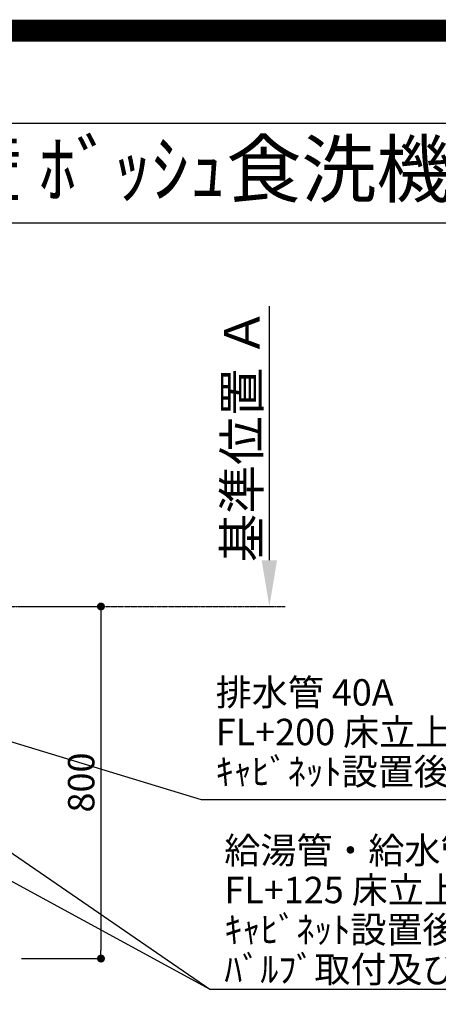
# Model space of a CAD drawing. Units: millimetres. Extents: x -109 to 26472, y -120 to 8847.
# Drawn here: x 17628 to 18580, y 6609 to 8847 of the extents above; entities that cross this region are included whole.
import ezdxf
from ezdxf.enums import TextEntityAlignment as Align

# ---------------------------------------------------------------- set-up
doc = ezdxf.new("R2010")
doc.units = ezdxf.units.MM
doc.linetypes.add('CENTER', pattern=[2, 1.25, -0.25, 0.25, -0.25])
doc.layers.get('DEFPOINTS').update_dxf_attribs({"color": 146})
for name, color, linetype in [('111-壁仕上', 3, 'Continuous'), ('160-文字', 254, 'Continuous'), ('166-寸法B', 11, 'Continuous'), ('190-図面外枠', 5, 'Continuous')]:
    doc.layers.add(name, color=color, linetype=linetype)
doc.styles.add('KH001', font='txt')
doc.dimstyles.new('KH1xx030', dxfattribs={"dimscale": 30, "dimtxt": 2, "dimasz": 0.6, "dimexe": 0.3, "dimexo": 1.2, "dimgap": 0.5, "dimtad": 3, "dimdec": 1, "dimdsep": 46, "dimlunit": 6, "dimtxsty": 'KH001', "dimblk": 'DOT', "dimcen": 1, "dimdle": 1, "dimclrd": 256, "dimclre": 256, "dimclrt": 256, "dimadec": 0, "dimazin": 0, "dimtfac": 1, "dimtdec": 1, "dimtix": 1, "dimtmove": 2, "dimatfit": 3, "dimldrblk": 'CLOSEDBLANK', "dimfxl": 1, "dimtolj": 1, "dimtzin": 0, "dimlwd": -1, "dimlwe": -1, "dimarcsym": 0})

# ---------------------------------------------------------------- blocks, each defined once
blk = doc.blocks.new('A$C5D946DDC')
at = {"layer": '190-図面外枠'}
blk.add_line((271, 14349.3), (20519, 14349.3), dxfattribs=at)
at = {"layer": 'DEFPOINTS'}
blk.add_lwpolyline([(0, 0), (20790, 0), (20790, 14700), (0, 14700)], close=True, dxfattribs=at)
blk = doc.blocks.new('_Dot')
at = {"color": 0, "linetype": 'ByBlock', "lineweight": -2}
blk.add_line((-0.5, 0), (-1, 0), dxfattribs=at)
at = {"color": 0, "linetype": 'ByBlock', "const_width": 0.5}
blk.add_lwpolyline([(-0.25, 0, 1), (0.25, 0, 1)], format="xyb", close=True, dxfattribs=at)
blk = doc.blocks.new('*D499')
at = {"layer": '166-寸法B', "transparency": 16777216}
for p, q in [((17632.2, 7513.2), (17822.1, 7513.2)), ((17813.1, 7495.2), (17813.1, 6731.2)), ((17632.2, 6713.2), (17822.1, 6713.2))]:
    blk.add_line(p, q, dxfattribs=at)
at = {"layer": 'DEFPOINTS', "color": 0, "transparency": 16777216}
for p in [(17596.2, 7513.2), (17596.2, 6713.2), (17813.1, 6713.2)]:
    blk.add_point(p, dxfattribs=at)
at = {"layer": '166-寸法B', "transparency": 16777216, "xscale": 18, "yscale": 18, "zscale": 18}
for p, rotation in [((17813.1, 7513.2), 90), ((17813.1, 6713.2), 270)]:
    blk.add_blockref('_Dot', p, dxfattribs=dict(at, rotation=rotation))
at = {"layer": '166-寸法B', "transparency": 16777216, "insert": (17768.1, 7113.2), "char_height": 60, "attachment_point": 5, "rotation": 90, "style": 'KH001'}
blk.add_mtext('\\A1;800', dxfattribs=at)
blk = doc.blocks.new('_ClosedBlank')
at = {"color": 0, "linetype": 'ByBlock', "lineweight": -2}
for p, q in [((-1, 0.167), (0, 0)), ((-1, 0.167), (-1, -0.167)), ((0, 0), (-1, -0.167))]:
    blk.add_line(p, q, dxfattribs=at)
blk = doc.blocks.new('*D503')
at = {"layer": '166-寸法B', "transparency": 16777216}
for p, q in [((18195.8, 7618.2), (18195.8, 8195.5)), ((18168, 7513.2), (18198.8, 7513.2))]:
    blk.add_line(p, q, dxfattribs=at)
blk.add_solid([(18178.3, 7618.2), (18213.3, 7618.2), (18195.8, 7513.2)], dxfattribs=at)
at = {"layer": 'DEFPOINTS', "color": 0, "transparency": 16777216}
for p in [(17973, 8186.5), (18195.8, 8186.5), (18138, 7513.2)]:
    blk.add_point(p, dxfattribs=at)
at = {"layer": '166-寸法B', "transparency": 16777216, "insert": (18133.3, 7902.3), "char_height": 81, "attachment_point": 5, "rotation": 90, "style": 'KH001'}
blk.add_mtext('\\A1;基準位置 Ａ', dxfattribs=at)
blk = doc.blocks.new('_None')

msp = doc.modelspace()

# ---------------------------------------------------------------- linework, layer by layer
at = {"layer": '111-壁仕上', "color": 253, "linetype": 'CENTER', "ltscale": 2}
msp.add_line((15324.17, 7513.19), (18231.66, 7513.19), dxfattribs=at)
at = {"layer": '190-図面外枠'}
msp.add_lwpolyline([(14135.15, 8385.19), (26283.97, 8385.19)], dxfattribs=at)
at = {"layer": 'DEFPOINTS', "color": 1, "const_width": 50}
msp.add_lwpolyline([(13972.57, 1.63), (26446.56, 1.63), (26446.56, 8821.63), (13972.57, 8821.63)], close=True, dxfattribs=at)

# ---------------------------------------------------------------- block references
at = {"layer": '190-図面外枠', "xscale": 0.599999999976717, "yscale": 0.599999999976717, "zscale": 0.599999999976717}
msp.add_blockref('A$C5D946DDC', (13972.57, 1.63), dxfattribs=at)

# ---------------------------------------------------------------- texts
at = {"layer": '160-文字', "style": 'KH001'}
msp.add_text('ｷｯﾁﾝ ｵｰﾌﾟﾝL 間口2280X1980 R(右ｼﾝｸ) 背面壁 ﾎﾞｯｼｭ食洗機 ｼﾙﾊﾞｰ塗装ﾚﾝｼﾞﾌｰﾄﾞ 同時給排ﾀｲﾌﾟ 設備･下地図', height=125, dxfattribs=at).set_placement((14263.39, 8507.19), align=Align.MIDDLE_LEFT)
at = {"layer": '160-文字', "char_height": 60, "attachment_point": 7, "line_spacing_factor": 0.9, "style": 'KH001'}
for s, insert in [('排水管 40A\\PFL+200 床立上げ\\Pｷｬﾋﾞﾈｯﾄ設置後、接続', (18073.88, 7089.26)), ('\\A1;給湯管・給水管 1/2"\\PFL+125 床立上げ ﾌﾟﾗｸﾞ止め\\Pｷｬﾋﾞﾈｯﾄ設置後、\\Pﾊﾞﾙﾌﾞ取付及び機器接続', (18093.6, 6658.96))]:
    msp.add_mtext(s, dxfattribs=dict(at, insert=insert))

# ---------------------------------------------------------------- dimensions: what is measured, and where the dimension line sits
at = {"layer": '166-寸法B'}
dim = msp.add_linear_dim(base=(18195.78, 8186.46), p1=(18137.98, 7513.19), p2=(17973.04, 8186.46), angle=270, text='基準位置 Ａ', dimstyle='KH1xx030', override={"dimtxt": 2.7, "dimasz": 3.5, "dimexe": 0.1, "dimexo": 1, "dimblk2": 'None', "dimsah": 1, "dimdle": 0.3, "dimse2": 1}, dxfattribs=at)
dim.commit()
dim.dimension.update_dxf_attribs({"geometry": '*D503', "text_midpoint": (18133.29, 7902.33)})
dim = msp.add_linear_dim(base=(17813.15, 6713.19), p1=(17596.17, 7513.19), p2=(17596.17, 6713.19), angle=90, dimstyle='KH1xx030', dxfattribs=at)
dim.commit()
dim.dimension.update_dxf_attribs({"geometry": '*D499', "text_midpoint": (17768.15, 7113.19)})

# ---------------------------------------------------------------- leaders
at = {"layer": '160-文字', "annotation_type": 0, "has_hookline": 1, "hookline_direction": 0}
for points, text_width in [([(17104.19, 7300.65), (18060.6, 6643.96), (18078.6, 6643.96)], 963.96), ([(16644.2, 7293.27), (17479.95, 5700.75), (17497.95, 5700.75)], 1009.95), ([(16764.2, 7281.27), (17467.94, 5965.25), (17485.94, 5965.25)], 1266.09), ([(17324.19, 7293.27), (18040.88, 7074.26), (18058.88, 7074.26)], 735.84)]:
    msp.add_leader(points, dimstyle='KH1xx030', override={"dimgap": 0.5, "dimtad": 1}, dxfattribs=dict(at, text_width=text_width))
at = {"layer": '160-文字'}
msp.add_leader([(16864.19, 7293.27), (18060.6, 6643.96)], dimstyle='KH1xx030', override={"dimgap": 0.5, "dimtad": 1}, dxfattribs=at)

doc.saveas('drawing.dxf')
